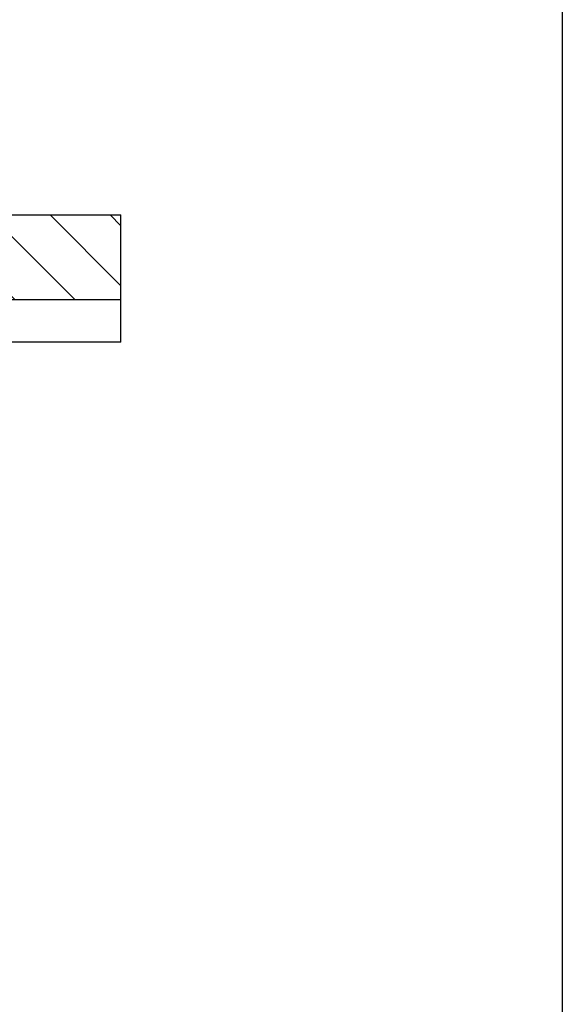
# Model space of a CAD drawing. Units: inches. Extents: x 0 to 584, y -1 to 409.
# Drawn here: x 128 to 160, y 311 to 369 of the extents above; entities that cross this region are included whole.
import ezdxf

# ---------------------------------------------------------------- set-up
doc = ezdxf.new("R2010")
doc.units = ezdxf.units.IN
doc.layers.add('1', color=7, linetype='Continuous')

# ---------------------------------------------------------------- blocks, each defined once
blk = doc.blocks.new('10900-EP-01_15_Decke-hinten-versenkt-1-Fluegel__198', base_point=(762.7, 7008.8))
at = {"color": 1, "linetype": 'Continuous'}
for q in [(2682.7, 7058.8), (2547.7, 7008.8)]:
    blk.add_line((2682.7, 7008.8), q, dxfattribs=at)
blk = doc.blocks.new('10900-EP-01_11_Boden-Decke-1-Fluegel_1__201', base_point=(762.7, 7058.8))
at = {"layer": '1', "linetype": 'Continuous'}
h = blk.add_hatch(dxfattribs=at)
h.set_pattern_fill('_USER', color=3, scale=50, angle=135, pattern_type=0)
h.set_pattern_definition([(135, (0, 0), (-35.35534, -35.35534), [])])
h.paths.add_polyline_path([(2682.7, 7058.8), (762.7, 7058.8), (762.7, 7158.8), (2682.7, 7158.8)])
at = {"color": 1, "linetype": 'Continuous'}
for p, q in [((762.7, 7158.8), (2682.7, 7158.8)), ((2682.7, 7058.8), (2682.7, 7158.8)), ((2682.7, 7058.8), (762.7, 7058.8))]:
    blk.add_line(p, q, dxfattribs=at)
blk = doc.blocks.new('10900-EP-01__203', base_point=(762.7, 4888.8))
for name, p in [('10900-EP-01_11_Boden-Decke-1-Fluegel_1__201', (762.7, 7058.8)), ('10900-EP-01_15_Decke-hinten-versenkt-1-Fluegel__198', (762.7, 7008.8))]:
    blk.add_blockref(name, p)
blk = doc.blocks.new('015-01_Deckenbefestigung-versenkt-1-Holzfluegel', base_point=(2547.659, 6036.291))
blk.add_blockref('10900-EP-01__203', (762.659, 4888.791))
blk = doc.blocks.new('a2kl__220', base_point=(174, 0))
at = {"layer": '1', "color": 7, "linetype": 'Continuous'}
blk.add_line((160.133, 379.44), (160.133, 219.44), dxfattribs=at)
blk = doc.blocks.new('rahmen__221')
at = {"layer": '1'}
blk.add_blockref('a2kl__220', (174, 0), dxfattribs=at)

msp = doc.modelspace()

# ---------------------------------------------------------------- block references
msp.add_blockref('rahmen__221', (0, 0))
at = {"xscale": 0.05, "yscale": 0.05, "zscale": 0.05}
msp.add_blockref('015-01_Deckenbefestigung-versenkt-1-Holzfluegel', (127.383, 301.815), dxfattribs=at)

doc.saveas('drawing.dxf')
